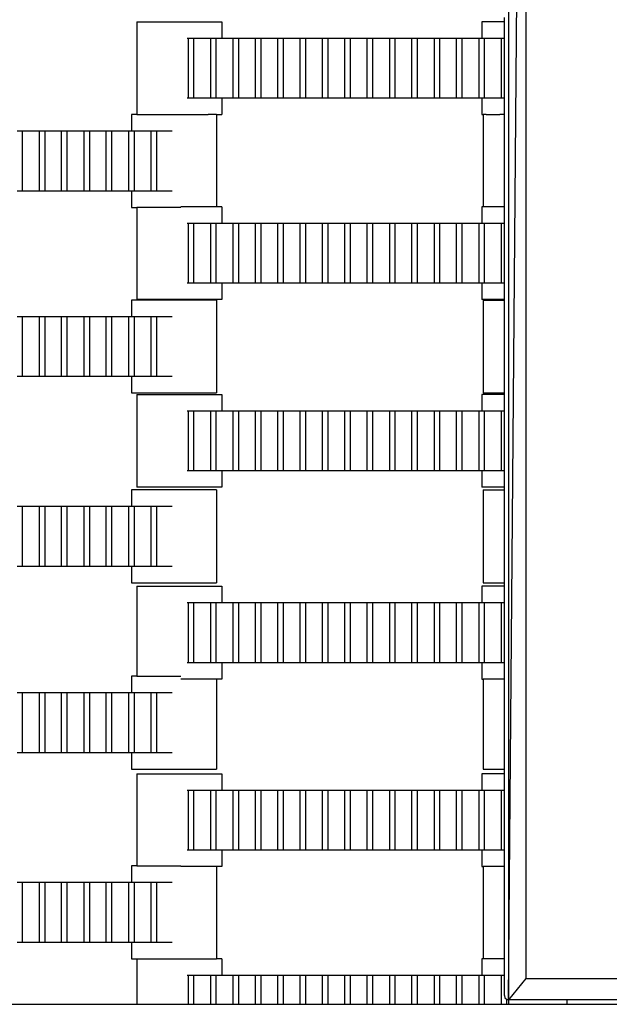
# Model space of a CAD drawing. Units: inches. Extents: x 2811 to 3797, y -3276 to -2612.
# Drawn here: x 3498 to 3512, y -3126 to -3103 of the extents above; entities that cross this region are included whole.
import ezdxf

# ---------------------------------------------------------------- set-up
doc = ezdxf.new("R2010")
doc.units = ezdxf.units.IN
doc.header["$MEASUREMENT"] = 0
doc.layers.add('VP-EQ', color=7, linetype='Continuous', true_color=0x8a3492, plot=False)
doc.layers.add('VP-HIC', color=6, linetype='Continuous')
doc.styles.get("Standard").update_dxf_attribs({"font": 'arial.ttf'})
doc.dimstyles.get("Standard").update_dxf_attribs({"dimtxt": 14, "dimasz": 20, "dimexe": 20, "dimexo": 50, "dimgap": 20, "dimtad": 0, "dimdec": 0, "dimzin": 0, "dimdsep": 46, "dimtxsty": 'Standard', "dimcen": -0.09, "dimadec": 0, "dimazin": 0, "dimtfac": 1, "dimtdec": 4, "dimtofl": 0, "dimtmove": 0, "dimatfit": 3, "dimfxl": 70, "dimfxlon": 1, "dimtolj": 1, "dimtzin": 0, "dimarcsym": 0})

# ---------------------------------------------------------------- blocks, each defined once
blk = doc.blocks.new('*D126')
at = {"layer": 'Defpoints', "color": 0}
for p in [(3384.884, -2851.042), (3382.446, -3150.73), (3715.734, -3150.73)]:
    blk.add_point(p, dxfattribs=at)
at = {"layer": 'VP-EQ', "color": 0, "lineweight": -2}
for p, q in [((3645.734, -2851.042), (3735.734, -2851.042)), ((3715.734, -2871.042), (3715.734, -2954.579)), ((3715.734, -3130.73), (3715.734, -3025.407)), ((3645.734, -3150.73), (3735.734, -3150.73))]:
    blk.add_line(p, q, dxfattribs=at)
at = {"layer": 'VP-EQ', "color": 0}
for points in [[(3719.067, -2871.042), (3712.401, -2871.042), (3715.734, -2851.042)], [(3712.401, -3130.73), (3719.067, -3130.73), (3715.734, -3150.73)]]:
    blk.add_solid(points, dxfattribs=at)
at = {"layer": 'VP-EQ', "color": 0, "insert": (3715.734, -2989.993), "char_height": 14, "attachment_point": 5, "rotation": 90}
blk.add_mtext('\\A1;300', dxfattribs=at)
blk = doc.blocks.new('*D129')
at = {"layer": 'Defpoints', "color": 0}
for p in [(3384.439, -2725.444), (3384.439, -3275.942), (3776.74, -3275.942)]:
    blk.add_point(p, dxfattribs=at)
at = {"layer": 'VP-EQ', "color": 0, "lineweight": -2}
for p, q in [((3706.74, -2725.444), (3796.74, -2725.444)), ((3776.74, -2745.444), (3776.74, -2965.272)), ((3776.74, -3255.942), (3776.74, -3036.114)), ((3706.74, -3275.942), (3796.74, -3275.942))]:
    blk.add_line(p, q, dxfattribs=at)
at = {"layer": 'VP-EQ', "color": 0}
for points in [[(3780.074, -2745.444), (3773.407, -2745.444), (3776.74, -2725.444)], [(3773.407, -3255.942), (3780.074, -3255.942), (3776.74, -3275.942)]]:
    blk.add_solid(points, dxfattribs=at)
at = {"layer": 'VP-EQ', "color": 0, "insert": (3776.74, -3000.693), "char_height": 14, "attachment_point": 5, "rotation": 90}
blk.add_mtext('\\A1;550', dxfattribs=at)
blk = doc.blocks.new('2211')
at = {"layer": 'VP-EQ', "color": 0}
for p, q in [((138.778, -58.126), (139.181, -8.626)), ((139.181, -8.626), (139.181, -57.626)), ((138.681, -35.37), (138.681, -35.274)), ((130.13, -35.37), (130.13, -37.53)), ((130.13, -35.37), (132.105, -35.37)), ((132.105, -35.37), (132.105, -35.75)), ((138.156, -35.37), (138.156, -35.75)), ((138.681, -35.37), (138.156, -35.37)), ((138.681, -35.75), (138.681, -35.37)), ((131.299, -35.75), (131.328, -35.75)), ((131.328, -35.75), (131.449, -35.75)), ((131.328, -37.15), (131.328, -35.75)), ((131.449, -35.75), (131.848, -35.75)), ((131.449, -35.75), (131.449, -37.15)), ((131.848, -35.75), (131.969, -35.75)), ((131.848, -37.15), (131.848, -35.75)), ((131.969, -35.75), (131.969, -37.15)), ((131.969, -35.75), (132.105, -35.75)), ((132.105, -35.75), (132.368, -35.75)), ((132.368, -35.75), (132.489, -35.75)), ((132.368, -37.15), (132.368, -35.75)), ((132.489, -35.75), (132.489, -37.15)), ((132.489, -35.75), (132.888, -35.75)), ((132.888, -37.15), (132.888, -35.75)), ((132.888, -35.75), (133.009, -35.75)), ((133.009, -35.75), (133.009, -37.15)), ((133.009, -35.75), (133.408, -35.75)), ((133.408, -37.15), (133.408, -35.75)), ((133.408, -35.75), (133.529, -35.75)), ((133.529, -35.75), (133.529, -37.15)), ((133.529, -35.75), (133.928, -35.75)), ((133.928, -37.15), (133.928, -35.75)), ((133.928, -35.75), (134.049, -35.75)), ((134.049, -35.75), (134.049, -37.15)), ((134.049, -35.75), (134.451, -35.75)), ((134.451, -37.15), (134.451, -35.75)), ((134.451, -35.75), (134.572, -35.75)), ((134.572, -35.75), (134.572, -37.15)), ((134.572, -35.75), (134.968, -35.75)), ((134.968, -37.15), (134.968, -35.75)), ((134.968, -35.75), (135.089, -35.75)), ((135.089, -35.75), (135.089, -37.15)), ((135.089, -35.75), (135.491, -35.75)), ((135.491, -35.75), (135.612, -35.75)), ((135.491, -37.15), (135.491, -35.75)), ((135.612, -35.75), (136.011, -35.75)), ((135.612, -35.75), (135.612, -37.15)), ((136.011, -37.15), (136.011, -35.75)), ((136.011, -35.75), (136.132, -35.75)), ((136.132, -35.75), (136.132, -37.15)), ((136.132, -35.75), (136.528, -35.75)), ((136.528, -35.75), (136.649, -35.75)), ((136.528, -37.15), (136.528, -35.75)), ((136.649, -35.75), (136.649, -37.15)), ((136.649, -35.75), (137.051, -35.75)), ((137.051, -37.15), (137.051, -35.75)), ((137.051, -35.75), (137.172, -35.75)), ((137.172, -35.75), (137.568, -35.75)), ((137.172, -35.75), (137.172, -37.15)), ((137.568, -35.75), (137.689, -35.75)), ((137.568, -37.15), (137.568, -35.75)), ((137.689, -35.75), (138.091, -35.75)), ((137.689, -35.75), (137.689, -37.15)), ((138.091, -37.15), (138.091, -35.75)), ((138.091, -35.75), (138.156, -35.75)), ((138.156, -35.75), (138.212, -35.75)), ((138.212, -35.75), (138.212, -37.15)), ((138.212, -35.75), (138.611, -35.75)), ((138.611, -35.75), (138.681, -35.75)), ((138.611, -37.15), (138.611, -35.75)), ((138.681, -37.15), (138.681, -35.75)), ((131.328, -37.15), (131.299, -37.15)), ((131.449, -37.15), (131.328, -37.15)), ((131.848, -37.15), (131.449, -37.15)), ((131.969, -37.15), (131.848, -37.15)), ((132.105, -37.15), (131.969, -37.15)), ((132.105, -37.15), (132.105, -37.53)), ((132.368, -37.15), (132.105, -37.15)), ((132.489, -37.15), (132.368, -37.15)), ((132.888, -37.15), (132.489, -37.15)), ((133.009, -37.15), (132.888, -37.15)), ((133.408, -37.15), (133.009, -37.15)), ((133.529, -37.15), (133.408, -37.15)), ((133.928, -37.15), (133.529, -37.15)), ((134.049, -37.15), (133.928, -37.15)), ((134.451, -37.15), (134.049, -37.15)), ((134.572, -37.15), (134.451, -37.15)), ((134.968, -37.15), (134.572, -37.15)), ((135.089, -37.15), (134.968, -37.15)), ((135.491, -37.15), (135.089, -37.15)), ((135.612, -37.15), (135.491, -37.15)), ((136.011, -37.15), (135.612, -37.15)), ((136.132, -37.15), (136.011, -37.15)), ((136.528, -37.15), (136.132, -37.15)), ((136.649, -37.15), (136.528, -37.15)), ((137.051, -37.15), (136.649, -37.15)), ((137.172, -37.15), (137.051, -37.15)), ((137.568, -37.15), (137.172, -37.15)), ((137.689, -37.15), (137.568, -37.15)), ((138.091, -37.15), (137.689, -37.15)), ((138.156, -37.15), (138.091, -37.15)), ((138.156, -37.15), (138.156, -37.53)), ((138.212, -37.15), (138.156, -37.15)), ((138.611, -37.15), (138.212, -37.15)), ((138.681, -37.15), (138.611, -37.15)), ((138.681, -37.53), (138.681, -37.15)), ((130.075, -37.53), (130.006, -37.53)), ((130.006, -37.53), (130.006, -37.91)), ((130.13, -37.53), (130.075, -37.53)), ((130.13, -37.53), (130.201, -37.53)), ((130.201, -37.53), (130.325, -37.53)), ((130.325, -37.53), (130.39, -37.53)), ((130.39, -37.53), (130.733, -37.53)), ((130.733, -37.53), (130.867, -37.53)), ((130.867, -37.53), (131.244, -37.53)), ((131.244, -37.53), (131.378, -37.53)), ((131.378, -37.53), (131.721, -37.53)), ((131.721, -37.53), (131.786, -37.53)), ((131.981, -37.53), (131.786, -37.53)), ((131.981, -37.53), (131.981, -39.674)), ((131.981, -37.53), (132.036, -37.53)), ((132.036, -37.53), (132.105, -37.53)), ((138.156, -37.53), (138.187, -37.53)), ((138.257, -37.53), (138.187, -37.53)), ((138.187, -37.53), (138.187, -39.674)), ((138.257, -37.53), (138.351, -37.53)), ((138.351, -37.53), (138.383, -37.53)), ((138.383, -37.53), (138.572, -37.53)), ((138.681, -37.53), (138.572, -37.53)), ((138.681, -39.674), (138.681, -37.53)), ((127.34, -37.91), (127.462, -37.91)), ((127.462, -37.91), (127.86, -37.91)), ((127.462, -37.91), (127.462, -39.31)), ((127.86, -39.31), (127.86, -37.91)), ((127.86, -37.91), (127.982, -37.91)), ((127.982, -37.91), (127.982, -39.31)), ((127.982, -37.91), (128.377, -37.91)), ((128.377, -37.91), (128.498, -37.91)), ((128.377, -39.31), (128.377, -37.91)), ((128.498, -37.91), (128.498, -39.31)), ((128.498, -37.91), (128.9, -37.91)), ((128.9, -39.31), (128.9, -37.91)), ((128.9, -37.91), (129.022, -37.91)), ((129.022, -37.91), (129.417, -37.91)), ((129.022, -37.91), (129.022, -39.31)), ((129.417, -37.91), (129.538, -37.91)), ((129.417, -39.31), (129.417, -37.91)), ((129.538, -37.91), (129.94, -37.91)), ((129.538, -37.91), (129.538, -39.31)), ((129.94, -39.31), (129.94, -37.91)), ((129.94, -37.91), (130.006, -37.91)), ((130.006, -37.91), (130.062, -37.91)), ((130.062, -37.91), (130.062, -39.31)), ((130.062, -37.91), (130.46, -37.91)), ((130.46, -37.91), (130.582, -37.91)), ((130.46, -39.31), (130.46, -37.91)), ((130.582, -37.91), (130.582, -39.31)), ((130.582, -37.91), (130.951, -37.91)), ((127.462, -39.31), (127.34, -39.31)), ((127.86, -39.31), (127.462, -39.31)), ((127.982, -39.31), (127.86, -39.31)), ((128.377, -39.31), (127.982, -39.31)), ((128.498, -39.31), (128.377, -39.31)), ((128.9, -39.31), (128.498, -39.31)), ((129.022, -39.31), (128.9, -39.31)), ((129.417, -39.31), (129.022, -39.31)), ((129.538, -39.31), (129.417, -39.31)), ((129.94, -39.31), (129.538, -39.31)), ((130.006, -39.31), (129.94, -39.31)), ((130.006, -39.31), (130.006, -39.69)), ((130.062, -39.31), (130.006, -39.31)), ((130.46, -39.31), (130.062, -39.31)), ((130.582, -39.31), (130.46, -39.31)), ((130.951, -39.31), (130.582, -39.31)), ((130.006, -39.69), (130.13, -39.69)), ((130.13, -39.69), (130.13, -41.834)), ((131.15, -39.69), (130.13, -39.69)), ((131.981, -39.674), (131.15, -39.674)), ((132.105, -39.674), (131.981, -39.674)), ((132.105, -39.674), (132.105, -40.054)), ((138.187, -39.674), (138.156, -39.674)), ((138.156, -39.674), (138.156, -40.054)), ((138.681, -39.674), (138.187, -39.674)), ((138.681, -40.054), (138.681, -39.674)), ((131.299, -40.054), (131.328, -40.054)), ((131.328, -40.054), (131.449, -40.054)), ((131.328, -41.454), (131.328, -40.054)), ((131.449, -40.054), (131.848, -40.054)), ((131.449, -40.054), (131.449, -41.454)), ((131.848, -40.054), (131.969, -40.054)), ((131.848, -41.454), (131.848, -40.054)), ((131.969, -40.054), (131.969, -41.454)), ((131.969, -40.054), (132.105, -40.054)), ((132.105, -40.054), (132.368, -40.054)), ((132.368, -40.054), (132.489, -40.054)), ((132.368, -41.454), (132.368, -40.054)), ((132.489, -40.054), (132.489, -41.454)), ((132.489, -40.054), (132.888, -40.054)), ((132.888, -41.454), (132.888, -40.054)), ((132.888, -40.054), (133.009, -40.054)), ((133.009, -40.054), (133.009, -41.454)), ((133.009, -40.054), (133.408, -40.054)), ((133.408, -41.454), (133.408, -40.054)), ((133.408, -40.054), (133.529, -40.054)), ((133.529, -40.054), (133.529, -41.454)), ((133.529, -40.054), (133.928, -40.054)), ((133.928, -41.454), (133.928, -40.054)), ((133.928, -40.054), (134.049, -40.054)), ((134.049, -40.054), (134.049, -41.454)), ((134.049, -40.054), (134.451, -40.054)), ((134.451, -41.454), (134.451, -40.054)), ((134.451, -40.054), (134.572, -40.054)), ((134.572, -40.054), (134.572, -41.454)), ((134.572, -40.054), (134.968, -40.054)), ((134.968, -41.454), (134.968, -40.054)), ((134.968, -40.054), (135.089, -40.054)), ((135.089, -40.054), (135.089, -41.454)), ((135.089, -40.054), (135.491, -40.054)), ((135.491, -40.054), (135.612, -40.054)), ((135.491, -41.454), (135.491, -40.054)), ((135.612, -40.054), (136.011, -40.054)), ((135.612, -40.054), (135.612, -41.454)), ((136.011, -41.454), (136.011, -40.054)), ((136.011, -40.054), (136.132, -40.054)), ((136.132, -40.054), (136.132, -41.454)), ((136.132, -40.054), (136.528, -40.054)), ((136.528, -40.054), (136.649, -40.054)), ((136.528, -41.454), (136.528, -40.054)), ((136.649, -40.054), (136.649, -41.454)), ((136.649, -40.054), (137.051, -40.054)), ((137.051, -41.454), (137.051, -40.054)), ((137.051, -40.054), (137.172, -40.054)), ((137.172, -40.054), (137.568, -40.054)), ((137.172, -40.054), (137.172, -41.454)), ((137.568, -40.054), (137.689, -40.054)), ((137.568, -41.454), (137.568, -40.054)), ((137.689, -40.054), (138.091, -40.054)), ((137.689, -40.054), (137.689, -41.454)), ((138.091, -41.454), (138.091, -40.054)), ((138.091, -40.054), (138.156, -40.054)), ((138.156, -40.054), (138.212, -40.054)), ((138.212, -40.054), (138.212, -41.454)), ((138.212, -40.054), (138.611, -40.054)), ((138.611, -40.054), (138.681, -40.054)), ((138.611, -41.454), (138.611, -40.054)), ((138.681, -41.454), (138.681, -40.054)), ((131.328, -41.454), (131.299, -41.454)), ((131.449, -41.454), (131.328, -41.454)), ((131.848, -41.454), (131.449, -41.454)), ((131.969, -41.454), (131.848, -41.454)), ((132.105, -41.454), (131.969, -41.454)), ((132.105, -41.454), (132.105, -41.834)), ((132.368, -41.454), (132.105, -41.454)), ((132.489, -41.454), (132.368, -41.454)), ((132.888, -41.454), (132.489, -41.454)), ((133.009, -41.454), (132.888, -41.454)), ((133.408, -41.454), (133.009, -41.454)), ((133.529, -41.454), (133.408, -41.454)), ((133.928, -41.454), (133.529, -41.454)), ((134.049, -41.454), (133.928, -41.454)), ((134.451, -41.454), (134.049, -41.454)), ((134.572, -41.454), (134.451, -41.454)), ((134.968, -41.454), (134.572, -41.454)), ((135.089, -41.454), (134.968, -41.454)), ((135.491, -41.454), (135.089, -41.454)), ((135.612, -41.454), (135.491, -41.454)), ((136.011, -41.454), (135.612, -41.454)), ((136.132, -41.454), (136.011, -41.454)), ((136.528, -41.454), (136.132, -41.454)), ((136.649, -41.454), (136.528, -41.454)), ((137.051, -41.454), (136.649, -41.454)), ((137.172, -41.454), (137.051, -41.454)), ((137.568, -41.454), (137.172, -41.454)), ((137.689, -41.454), (137.568, -41.454)), ((138.091, -41.454), (137.689, -41.454)), ((138.156, -41.454), (138.091, -41.454)), ((138.156, -41.454), (138.156, -41.834)), ((138.212, -41.454), (138.156, -41.454)), ((138.611, -41.454), (138.212, -41.454)), ((138.681, -41.454), (138.611, -41.454)), ((138.681, -41.834), (138.681, -41.454)), ((130.006, -41.846), (130.006, -42.226)), ((131.981, -41.846), (130.006, -41.846)), ((132.105, -41.834), (130.13, -41.834)), ((131.981, -41.846), (131.981, -44.006)), ((138.681, -41.834), (138.156, -41.834)), ((138.187, -41.846), (138.187, -44.006)), ((138.187, -41.846), (138.681, -41.846)), ((138.681, -41.846), (138.681, -41.834)), ((138.681, -44.006), (138.681, -41.846)), ((127.34, -42.226), (127.462, -42.226)), ((127.462, -42.226), (127.86, -42.226)), ((127.462, -42.226), (127.462, -43.626)), ((127.86, -43.626), (127.86, -42.226)), ((127.86, -42.226), (127.982, -42.226)), ((127.982, -42.226), (127.982, -43.626)), ((127.982, -42.226), (128.377, -42.226)), ((128.377, -42.226), (128.498, -42.226)), ((128.377, -43.626), (128.377, -42.226)), ((128.498, -42.226), (128.498, -43.626)), ((128.498, -42.226), (128.9, -42.226)), ((128.9, -43.626), (128.9, -42.226)), ((128.9, -42.226), (129.022, -42.226)), ((129.022, -42.226), (129.417, -42.226)), ((129.022, -42.226), (129.022, -43.626)), ((129.417, -42.226), (129.538, -42.226)), ((129.417, -43.626), (129.417, -42.226)), ((129.538, -42.226), (129.94, -42.226)), ((129.538, -42.226), (129.538, -43.626)), ((129.94, -43.626), (129.94, -42.226)), ((129.94, -42.226), (130.006, -42.226)), ((130.006, -42.226), (130.062, -42.226)), ((130.062, -42.226), (130.062, -43.626)), ((130.062, -42.226), (130.46, -42.226)), ((130.46, -42.226), (130.582, -42.226)), ((130.46, -43.626), (130.46, -42.226)), ((130.582, -42.226), (130.582, -43.626)), ((130.582, -42.226), (130.951, -42.226)), ((127.462, -43.626), (127.34, -43.626)), ((127.86, -43.626), (127.462, -43.626)), ((127.982, -43.626), (127.86, -43.626)), ((128.377, -43.626), (127.982, -43.626)), ((128.498, -43.626), (128.377, -43.626)), ((128.9, -43.626), (128.498, -43.626)), ((129.022, -43.626), (128.9, -43.626)), ((129.417, -43.626), (129.022, -43.626)), ((129.538, -43.626), (129.417, -43.626)), ((129.94, -43.626), (129.538, -43.626)), ((130.006, -43.626), (129.94, -43.626)), ((130.006, -43.626), (130.006, -44.006)), ((130.062, -43.626), (130.006, -43.626)), ((130.46, -43.626), (130.062, -43.626)), ((130.582, -43.626), (130.46, -43.626)), ((130.951, -43.626), (130.582, -43.626)), ((130.006, -44.006), (131.981, -44.006)), ((130.13, -44.039), (130.13, -46.199)), ((130.13, -44.039), (132.105, -44.039)), ((132.105, -44.039), (132.105, -44.419)), ((138.156, -44.039), (138.156, -44.419)), ((138.681, -44.039), (138.156, -44.039)), ((138.187, -44.006), (138.681, -44.006)), ((138.681, -44.039), (138.681, -44.006)), ((138.681, -44.419), (138.681, -44.039)), ((131.299, -44.419), (131.328, -44.419)), ((131.328, -44.419), (131.449, -44.419)), ((131.328, -45.819), (131.328, -44.419)), ((131.449, -44.419), (131.848, -44.419)), ((131.449, -44.419), (131.449, -45.819)), ((131.848, -44.419), (131.969, -44.419)), ((131.848, -45.819), (131.848, -44.419)), ((131.969, -44.419), (131.969, -45.819)), ((131.969, -44.419), (132.105, -44.419)), ((132.105, -44.419), (132.368, -44.419)), ((132.368, -44.419), (132.489, -44.419)), ((132.368, -45.819), (132.368, -44.419)), ((132.489, -44.419), (132.489, -45.819)), ((132.489, -44.419), (132.888, -44.419)), ((132.888, -45.819), (132.888, -44.419)), ((132.888, -44.419), (133.009, -44.419)), ((133.009, -44.419), (133.009, -45.819)), ((133.009, -44.419), (133.408, -44.419)), ((133.408, -45.819), (133.408, -44.419)), ((133.408, -44.419), (133.529, -44.419)), ((133.529, -44.419), (133.529, -45.819)), ((133.529, -44.419), (133.928, -44.419)), ((133.928, -45.819), (133.928, -44.419)), ((133.928, -44.419), (134.049, -44.419)), ((134.049, -44.419), (134.049, -45.819)), ((134.049, -44.419), (134.451, -44.419)), ((134.451, -45.819), (134.451, -44.419)), ((134.451, -44.419), (134.572, -44.419)), ((134.572, -44.419), (134.572, -45.819)), ((134.572, -44.419), (134.968, -44.419)), ((134.968, -45.819), (134.968, -44.419)), ((134.968, -44.419), (135.089, -44.419)), ((135.089, -44.419), (135.089, -45.819)), ((135.089, -44.419), (135.491, -44.419)), ((135.491, -44.419), (135.612, -44.419)), ((135.491, -45.819), (135.491, -44.419)), ((135.612, -44.419), (136.011, -44.419)), ((135.612, -44.419), (135.612, -45.819)), ((136.011, -45.819), (136.011, -44.419)), ((136.011, -44.419), (136.132, -44.419)), ((136.132, -44.419), (136.132, -45.819)), ((136.132, -44.419), (136.528, -44.419)), ((136.528, -44.419), (136.649, -44.419)), ((136.528, -45.819), (136.528, -44.419)), ((136.649, -44.419), (136.649, -45.819)), ((136.649, -44.419), (137.051, -44.419)), ((137.051, -45.819), (137.051, -44.419)), ((137.051, -44.419), (137.172, -44.419)), ((137.172, -44.419), (137.568, -44.419)), ((137.172, -44.419), (137.172, -45.819)), ((137.568, -44.419), (137.689, -44.419)), ((137.568, -45.819), (137.568, -44.419)), ((137.689, -44.419), (138.091, -44.419)), ((137.689, -44.419), (137.689, -45.819)), ((138.091, -45.819), (138.091, -44.419)), ((138.091, -44.419), (138.156, -44.419)), ((138.156, -44.419), (138.212, -44.419)), ((138.212, -44.419), (138.212, -45.819)), ((138.212, -44.419), (138.611, -44.419)), ((138.611, -44.419), (138.681, -44.419)), ((138.611, -45.819), (138.611, -44.419)), ((138.681, -45.819), (138.681, -44.419)), ((131.328, -45.819), (131.299, -45.819)), ((131.449, -45.819), (131.328, -45.819)), ((131.848, -45.819), (131.449, -45.819)), ((131.969, -45.819), (131.848, -45.819)), ((132.105, -45.819), (131.969, -45.819)), ((132.105, -45.819), (132.105, -46.199)), ((132.368, -45.819), (132.105, -45.819)), ((132.489, -45.819), (132.368, -45.819)), ((132.888, -45.819), (132.489, -45.819)), ((133.009, -45.819), (132.888, -45.819)), ((133.408, -45.819), (133.009, -45.819)), ((133.529, -45.819), (133.408, -45.819)), ((133.928, -45.819), (133.529, -45.819)), ((134.049, -45.819), (133.928, -45.819)), ((134.451, -45.819), (134.049, -45.819)), ((134.572, -45.819), (134.451, -45.819)), ((134.968, -45.819), (134.572, -45.819)), ((135.089, -45.819), (134.968, -45.819)), ((135.491, -45.819), (135.089, -45.819)), ((135.612, -45.819), (135.491, -45.819)), ((136.011, -45.819), (135.612, -45.819)), ((136.132, -45.819), (136.011, -45.819)), ((136.528, -45.819), (136.132, -45.819)), ((136.649, -45.819), (136.528, -45.819)), ((137.051, -45.819), (136.649, -45.819)), ((137.172, -45.819), (137.051, -45.819)), ((137.568, -45.819), (137.172, -45.819)), ((137.689, -45.819), (137.568, -45.819)), ((138.091, -45.819), (137.689, -45.819)), ((138.156, -45.819), (138.091, -45.819)), ((138.156, -45.819), (138.156, -46.199)), ((138.212, -45.819), (138.156, -45.819)), ((138.611, -45.819), (138.212, -45.819)), ((138.681, -45.819), (138.611, -45.819)), ((138.681, -46.199), (138.681, -45.819)), ((130.006, -46.263), (130.006, -46.643)), ((131.981, -46.263), (130.006, -46.263)), ((132.105, -46.199), (130.13, -46.199)), ((131.981, -46.263), (131.981, -48.423)), ((138.681, -46.199), (138.156, -46.199)), ((138.187, -46.263), (138.187, -48.423)), ((138.187, -46.263), (138.681, -46.263)), ((138.681, -46.263), (138.681, -46.199)), ((138.681, -48.423), (138.681, -46.263)), ((127.34, -46.643), (127.462, -46.643)), ((127.462, -46.643), (127.86, -46.643)), ((127.462, -46.643), (127.462, -48.043)), ((127.86, -48.043), (127.86, -46.643)), ((127.86, -46.643), (127.982, -46.643)), ((127.982, -46.643), (127.982, -48.043)), ((127.982, -46.643), (128.377, -46.643)), ((128.377, -46.643), (128.498, -46.643)), ((128.377, -48.043), (128.377, -46.643)), ((128.498, -46.643), (128.498, -48.043)), ((128.498, -46.643), (128.9, -46.643)), ((128.9, -48.043), (128.9, -46.643)), ((128.9, -46.643), (129.022, -46.643)), ((129.022, -46.643), (129.417, -46.643)), ((129.022, -46.643), (129.022, -48.043)), ((129.417, -46.643), (129.538, -46.643)), ((129.417, -48.043), (129.417, -46.643)), ((129.538, -46.643), (129.94, -46.643)), ((129.538, -46.643), (129.538, -48.043)), ((129.94, -48.043), (129.94, -46.643)), ((129.94, -46.643), (130.006, -46.643)), ((130.006, -46.643), (130.062, -46.643)), ((130.062, -46.643), (130.062, -48.043)), ((130.062, -46.643), (130.46, -46.643)), ((130.46, -46.643), (130.582, -46.643)), ((130.46, -48.043), (130.46, -46.643)), ((130.582, -46.643), (130.582, -48.043)), ((130.582, -46.643), (130.951, -46.643)), ((127.462, -48.043), (127.34, -48.043)), ((127.86, -48.043), (127.462, -48.043)), ((127.982, -48.043), (127.86, -48.043)), ((128.377, -48.043), (127.982, -48.043)), ((128.498, -48.043), (128.377, -48.043)), ((128.9, -48.043), (128.498, -48.043)), ((129.022, -48.043), (128.9, -48.043)), ((129.417, -48.043), (129.022, -48.043)), ((129.538, -48.043), (129.417, -48.043)), ((129.94, -48.043), (129.538, -48.043)), ((130.006, -48.043), (129.94, -48.043)), ((130.006, -48.043), (130.006, -48.423)), ((130.062, -48.043), (130.006, -48.043)), ((130.46, -48.043), (130.062, -48.043)), ((130.582, -48.043), (130.46, -48.043)), ((130.951, -48.043), (130.582, -48.043)), ((130.006, -48.423), (131.981, -48.423)), ((130.13, -48.502), (130.13, -50.595)), ((130.13, -48.502), (132.105, -48.502)), ((132.105, -48.502), (132.105, -48.882)), ((138.156, -48.502), (138.156, -48.882)), ((138.681, -48.502), (138.156, -48.502)), ((138.187, -48.423), (138.681, -48.423)), ((138.681, -48.502), (138.681, -48.423)), ((138.681, -48.882), (138.681, -48.502)), ((131.299, -48.882), (131.328, -48.882)), ((131.328, -48.882), (131.449, -48.882)), ((131.328, -50.282), (131.328, -48.882)), ((131.449, -48.882), (131.848, -48.882)), ((131.449, -48.882), (131.449, -50.282)), ((131.848, -48.882), (131.969, -48.882)), ((131.848, -50.282), (131.848, -48.882)), ((131.969, -48.882), (131.969, -50.282)), ((131.969, -48.882), (132.105, -48.882)), ((132.105, -48.882), (132.368, -48.882)), ((132.368, -48.882), (132.489, -48.882)), ((132.368, -50.282), (132.368, -48.882)), ((132.489, -48.882), (132.489, -50.282)), ((132.489, -48.882), (132.888, -48.882)), ((132.888, -50.282), (132.888, -48.882)), ((132.888, -48.882), (133.009, -48.882)), ((133.009, -48.882), (133.009, -50.282)), ((133.009, -48.882), (133.408, -48.882)), ((133.408, -50.282), (133.408, -48.882)), ((133.408, -48.882), (133.529, -48.882)), ((133.529, -48.882), (133.529, -50.282)), ((133.529, -48.882), (133.928, -48.882)), ((133.928, -50.282), (133.928, -48.882)), ((133.928, -48.882), (134.049, -48.882)), ((134.049, -48.882), (134.049, -50.282)), ((134.049, -48.882), (134.451, -48.882)), ((134.451, -50.282), (134.451, -48.882)), ((134.451, -48.882), (134.572, -48.882)), ((134.572, -48.882), (134.572, -50.282)), ((134.572, -48.882), (134.968, -48.882)), ((134.968, -50.282), (134.968, -48.882)), ((134.968, -48.882), (135.089, -48.882)), ((135.089, -48.882), (135.089, -50.282)), ((135.089, -48.882), (135.491, -48.882)), ((135.491, -48.882), (135.612, -48.882)), ((135.491, -50.282), (135.491, -48.882)), ((135.612, -48.882), (136.011, -48.882)), ((135.612, -48.882), (135.612, -50.282)), ((136.011, -50.282), (136.011, -48.882)), ((136.011, -48.882), (136.132, -48.882)), ((136.132, -48.882), (136.132, -50.282)), ((136.132, -48.882), (136.528, -48.882)), ((136.528, -48.882), (136.649, -48.882)), ((136.528, -50.282), (136.528, -48.882)), ((136.649, -48.882), (136.649, -50.282)), ((136.649, -48.882), (137.051, -48.882)), ((137.051, -50.282), (137.051, -48.882)), ((137.051, -48.882), (137.172, -48.882)), ((137.172, -48.882), (137.568, -48.882)), ((137.172, -48.882), (137.172, -50.282)), ((137.568, -48.882), (137.689, -48.882)), ((137.568, -50.282), (137.568, -48.882)), ((137.689, -48.882), (138.091, -48.882)), ((137.689, -48.882), (137.689, -50.282)), ((138.091, -50.282), (138.091, -48.882)), ((138.091, -48.882), (138.156, -48.882)), ((138.156, -48.882), (138.212, -48.882)), ((138.212, -48.882), (138.212, -50.282)), ((138.212, -48.882), (138.611, -48.882)), ((138.611, -48.882), (138.681, -48.882)), ((138.611, -50.282), (138.611, -48.882)), ((138.681, -50.282), (138.681, -48.882)), ((131.328, -50.282), (131.299, -50.282)), ((131.449, -50.282), (131.328, -50.282)), ((131.848, -50.282), (131.449, -50.282)), ((131.969, -50.282), (131.848, -50.282)), ((132.105, -50.282), (131.969, -50.282)), ((132.105, -50.282), (132.105, -50.662)), ((132.368, -50.282), (132.105, -50.282)), ((132.489, -50.282), (132.368, -50.282)), ((132.888, -50.282), (132.489, -50.282)), ((133.009, -50.282), (132.888, -50.282)), ((133.408, -50.282), (133.009, -50.282)), ((133.529, -50.282), (133.408, -50.282)), ((133.928, -50.282), (133.529, -50.282)), ((134.049, -50.282), (133.928, -50.282)), ((134.451, -50.282), (134.049, -50.282)), ((134.572, -50.282), (134.451, -50.282)), ((134.968, -50.282), (134.572, -50.282)), ((135.089, -50.282), (134.968, -50.282)), ((135.491, -50.282), (135.089, -50.282)), ((135.612, -50.282), (135.491, -50.282)), ((136.011, -50.282), (135.612, -50.282)), ((136.132, -50.282), (136.011, -50.282)), ((136.528, -50.282), (136.132, -50.282)), ((136.649, -50.282), (136.528, -50.282)), ((137.051, -50.282), (136.649, -50.282)), ((137.172, -50.282), (137.051, -50.282)), ((137.568, -50.282), (137.172, -50.282)), ((137.689, -50.282), (137.568, -50.282)), ((138.091, -50.282), (137.689, -50.282)), ((138.156, -50.282), (138.091, -50.282)), ((138.156, -50.282), (138.156, -50.662)), ((138.212, -50.282), (138.156, -50.282)), ((138.611, -50.282), (138.212, -50.282)), ((138.681, -50.282), (138.611, -50.282)), ((138.681, -50.662), (138.681, -50.282)), ((130.006, -50.595), (130.006, -50.975)), ((130.13, -50.595), (130.006, -50.595)), ((130.13, -50.595), (131.15, -50.595)), ((131.981, -50.662), (131.15, -50.662)), ((131.981, -50.662), (131.981, -52.755)), ((132.105, -50.662), (131.981, -50.662)), ((138.156, -50.662), (138.187, -50.662)), ((138.187, -50.662), (138.187, -52.755)), ((138.681, -50.662), (138.187, -50.662)), ((138.681, -52.755), (138.681, -50.662)), ((127.34, -50.975), (127.462, -50.975)), ((127.462, -50.975), (127.86, -50.975)), ((127.462, -50.975), (127.462, -52.375)), ((127.86, -52.375), (127.86, -50.975)), ((127.86, -50.975), (127.982, -50.975)), ((127.982, -50.975), (127.982, -52.375)), ((127.982, -50.975), (128.377, -50.975)), ((128.377, -50.975), (128.498, -50.975)), ((128.377, -52.375), (128.377, -50.975)), ((128.498, -50.975), (128.498, -52.375)), ((128.498, -50.975), (128.9, -50.975)), ((128.9, -52.375), (128.9, -50.975)), ((128.9, -50.975), (129.022, -50.975)), ((129.022, -50.975), (129.417, -50.975)), ((129.022, -50.975), (129.022, -52.375)), ((129.417, -50.975), (129.538, -50.975)), ((129.417, -52.375), (129.417, -50.975)), ((129.538, -50.975), (129.94, -50.975)), ((129.538, -50.975), (129.538, -52.375)), ((129.94, -52.375), (129.94, -50.975)), ((129.94, -50.975), (130.006, -50.975)), ((130.006, -50.975), (130.062, -50.975)), ((130.062, -50.975), (130.062, -52.375)), ((130.062, -50.975), (130.46, -50.975)), ((130.46, -50.975), (130.582, -50.975)), ((130.46, -52.375), (130.46, -50.975)), ((130.582, -50.975), (130.582, -52.375)), ((130.582, -50.975), (130.951, -50.975)), ((127.462, -52.375), (127.34, -52.375)), ((127.86, -52.375), (127.462, -52.375)), ((127.982, -52.375), (127.86, -52.375)), ((128.377, -52.375), (127.982, -52.375)), ((128.498, -52.375), (128.377, -52.375)), ((128.9, -52.375), (128.498, -52.375)), ((129.022, -52.375), (128.9, -52.375)), ((129.417, -52.375), (129.022, -52.375)), ((129.538, -52.375), (129.417, -52.375)), ((129.94, -52.375), (129.538, -52.375)), ((130.006, -52.375), (129.94, -52.375)), ((130.006, -52.375), (130.006, -52.755)), ((130.062, -52.375), (130.006, -52.375)), ((130.46, -52.375), (130.062, -52.375)), ((130.582, -52.375), (130.46, -52.375)), ((130.951, -52.375), (130.582, -52.375)), ((130.006, -52.755), (131.981, -52.755)), ((130.13, -52.866), (130.13, -55.011)), ((130.13, -52.866), (132.105, -52.866)), ((132.105, -52.866), (132.105, -53.246)), ((138.156, -52.866), (138.156, -53.246)), ((138.681, -52.866), (138.156, -52.866)), ((138.187, -52.755), (138.681, -52.755)), ((138.681, -52.866), (138.681, -52.755)), ((138.681, -53.246), (138.681, -52.866)), ((131.299, -53.246), (131.328, -53.246)), ((131.328, -53.246), (131.449, -53.246)), ((131.328, -54.646), (131.328, -53.246)), ((131.449, -53.246), (131.848, -53.246)), ((131.449, -53.246), (131.449, -54.646)), ((131.848, -53.246), (131.969, -53.246)), ((131.848, -54.646), (131.848, -53.246)), ((131.969, -53.246), (131.969, -54.646)), ((131.969, -53.246), (132.105, -53.246)), ((132.105, -53.246), (132.368, -53.246)), ((132.368, -53.246), (132.489, -53.246)), ((132.368, -54.646), (132.368, -53.246)), ((132.489, -53.246), (132.489, -54.646)), ((132.489, -53.246), (132.888, -53.246)), ((132.888, -54.646), (132.888, -53.246)), ((132.888, -53.246), (133.009, -53.246)), ((133.009, -53.246), (133.009, -54.646)), ((133.009, -53.246), (133.408, -53.246)), ((133.408, -54.646), (133.408, -53.246)), ((133.408, -53.246), (133.529, -53.246)), ((133.529, -53.246), (133.529, -54.646)), ((133.529, -53.246), (133.928, -53.246)), ((133.928, -54.646), (133.928, -53.246)), ((133.928, -53.246), (134.049, -53.246)), ((134.049, -53.246), (134.049, -54.646)), ((134.049, -53.246), (134.451, -53.246)), ((134.451, -54.646), (134.451, -53.246)), ((134.451, -53.246), (134.572, -53.246)), ((134.572, -53.246), (134.572, -54.646)), ((134.572, -53.246), (134.968, -53.246)), ((134.968, -54.646), (134.968, -53.246)), ((134.968, -53.246), (135.089, -53.246)), ((135.089, -53.246), (135.089, -54.646)), ((135.089, -53.246), (135.491, -53.246)), ((135.491, -53.246), (135.612, -53.246)), ((135.491, -54.646), (135.491, -53.246)), ((135.612, -53.246), (136.011, -53.246)), ((135.612, -53.246), (135.612, -54.646)), ((136.011, -54.646), (136.011, -53.246)), ((136.011, -53.246), (136.132, -53.246)), ((136.132, -53.246), (136.132, -54.646)), ((136.132, -53.246), (136.528, -53.246)), ((136.528, -53.246), (136.649, -53.246)), ((136.528, -54.646), (136.528, -53.246)), ((136.649, -53.246), (136.649, -54.646)), ((136.649, -53.246), (137.051, -53.246)), ((137.051, -54.646), (137.051, -53.246)), ((137.051, -53.246), (137.172, -53.246)), ((137.172, -53.246), (137.568, -53.246)), ((137.172, -53.246), (137.172, -54.646)), ((137.568, -53.246), (137.689, -53.246)), ((137.568, -54.646), (137.568, -53.246)), ((137.689, -53.246), (138.091, -53.246)), ((137.689, -53.246), (137.689, -54.646)), ((138.091, -54.646), (138.091, -53.246)), ((138.091, -53.246), (138.156, -53.246)), ((138.156, -53.246), (138.212, -53.246)), ((138.212, -53.246), (138.212, -54.646)), ((138.212, -53.246), (138.611, -53.246)), ((138.611, -53.246), (138.681, -53.246)), ((138.611, -54.646), (138.611, -53.246)), ((138.681, -54.646), (138.681, -53.246)), ((131.328, -54.646), (131.299, -54.646)), ((131.449, -54.646), (131.328, -54.646)), ((131.848, -54.646), (131.449, -54.646)), ((131.969, -54.646), (131.848, -54.646)), ((132.105, -54.646), (131.969, -54.646)), ((132.105, -54.646), (132.105, -55.026)), ((132.368, -54.646), (132.105, -54.646)), ((132.489, -54.646), (132.368, -54.646)), ((132.888, -54.646), (132.489, -54.646)), ((133.009, -54.646), (132.888, -54.646)), ((133.408, -54.646), (133.009, -54.646)), ((133.529, -54.646), (133.408, -54.646)), ((133.928, -54.646), (133.529, -54.646)), ((134.049, -54.646), (133.928, -54.646)), ((134.451, -54.646), (134.049, -54.646)), ((134.572, -54.646), (134.451, -54.646)), ((134.968, -54.646), (134.572, -54.646)), ((135.089, -54.646), (134.968, -54.646)), ((135.491, -54.646), (135.089, -54.646)), ((135.612, -54.646), (135.491, -54.646)), ((136.011, -54.646), (135.612, -54.646)), ((136.132, -54.646), (136.011, -54.646)), ((136.528, -54.646), (136.132, -54.646)), ((136.649, -54.646), (136.528, -54.646)), ((137.051, -54.646), (136.649, -54.646)), ((137.172, -54.646), (137.051, -54.646)), ((137.568, -54.646), (137.172, -54.646)), ((137.689, -54.646), (137.568, -54.646)), ((138.091, -54.646), (137.689, -54.646)), ((138.156, -54.646), (138.091, -54.646)), ((138.156, -54.646), (138.156, -55.026)), ((138.212, -54.646), (138.156, -54.646)), ((138.611, -54.646), (138.212, -54.646)), ((138.681, -54.646), (138.611, -54.646)), ((138.681, -55.026), (138.681, -54.646)), ((130.006, -55.011), (130.006, -55.391)), ((130.13, -55.011), (130.006, -55.011)), ((130.13, -55.011), (131.15, -55.011)), ((131.981, -55.026), (131.15, -55.026)), ((131.981, -55.026), (131.981, -57.171)), ((132.105, -55.026), (131.981, -55.026)), ((138.156, -55.026), (138.187, -55.026)), ((138.187, -55.026), (138.187, -57.171)), ((138.681, -55.026), (138.187, -55.026)), ((138.681, -57.171), (138.681, -55.026)), ((127.34, -55.391), (127.462, -55.391)), ((127.462, -55.391), (127.86, -55.391)), ((127.462, -55.391), (127.462, -56.791)), ((127.86, -56.791), (127.86, -55.391)), ((127.86, -55.391), (127.982, -55.391)), ((127.982, -55.391), (127.982, -56.791)), ((127.982, -55.391), (128.377, -55.391)), ((128.377, -55.391), (128.498, -55.391)), ((128.377, -56.791), (128.377, -55.391)), ((128.498, -55.391), (128.498, -56.791)), ((128.498, -55.391), (128.9, -55.391)), ((128.9, -56.791), (128.9, -55.391)), ((128.9, -55.391), (129.022, -55.391)), ((129.022, -55.391), (129.417, -55.391)), ((129.022, -55.391), (129.022, -56.791)), ((129.417, -55.391), (129.538, -55.391)), ((129.417, -56.791), (129.417, -55.391)), ((129.538, -55.391), (129.94, -55.391)), ((129.538, -55.391), (129.538, -56.791)), ((129.94, -56.791), (129.94, -55.391)), ((129.94, -55.391), (130.006, -55.391)), ((130.006, -55.391), (130.062, -55.391)), ((130.062, -55.391), (130.062, -56.791)), ((130.062, -55.391), (130.46, -55.391)), ((130.46, -55.391), (130.582, -55.391)), ((130.46, -56.791), (130.46, -55.391)), ((130.582, -55.391), (130.582, -56.791)), ((130.582, -55.391), (130.951, -55.391)), ((127.462, -56.791), (127.34, -56.791)), ((127.86, -56.791), (127.462, -56.791)), ((127.982, -56.791), (127.86, -56.791)), ((128.377, -56.791), (127.982, -56.791)), ((128.498, -56.791), (128.377, -56.791)), ((128.9, -56.791), (128.498, -56.791)), ((129.022, -56.791), (128.9, -56.791)), ((129.417, -56.791), (129.022, -56.791)), ((129.538, -56.791), (129.417, -56.791)), ((129.94, -56.791), (129.538, -56.791)), ((130.006, -56.791), (129.94, -56.791)), ((130.006, -56.791), (130.006, -57.171)), ((130.062, -56.791), (130.006, -56.791)), ((130.46, -56.791), (130.062, -56.791)), ((130.582, -56.791), (130.46, -56.791)), ((130.951, -56.791), (130.582, -56.791)), ((130.006, -57.171), (130.13, -57.171)), ((130.13, -57.171), (130.13, -58.226)), ((130.13, -57.171), (131.981, -57.171)), ((132.105, -57.171), (131.981, -57.171)), ((132.105, -57.171), (132.105, -57.551)), ((138.187, -57.171), (138.156, -57.171)), ((138.156, -57.171), (138.156, -57.551)), ((138.681, -57.171), (138.187, -57.171)), ((138.681, -57.551), (138.681, -57.171)), ((131.299, -57.551), (131.328, -57.551)), ((131.328, -57.551), (131.449, -57.551)), ((131.328, -58.226), (131.328, -57.551)), ((131.449, -57.551), (131.848, -57.551)), ((131.449, -57.551), (131.449, -58.226)), ((131.848, -57.551), (131.969, -57.551)), ((131.848, -58.226), (131.848, -57.551)), ((131.969, -57.551), (131.969, -58.226)), ((131.969, -57.551), (132.105, -57.551)), ((132.105, -57.551), (132.368, -57.551)), ((132.368, -57.551), (132.489, -57.551)), ((132.368, -58.226), (132.368, -57.551)), ((132.489, -57.551), (132.489, -58.226)), ((132.489, -57.551), (132.888, -57.551)), ((132.888, -58.226), (132.888, -57.551)), ((132.888, -57.551), (133.009, -57.551)), ((133.009, -57.551), (133.009, -58.226)), ((133.009, -57.551), (133.408, -57.551)), ((133.408, -58.226), (133.408, -57.551)), ((133.408, -57.551), (133.529, -57.551)), ((133.529, -57.551), (133.529, -58.226)), ((133.529, -57.551), (133.928, -57.551)), ((133.928, -58.226), (133.928, -57.551)), ((133.928, -57.551), (134.049, -57.551)), ((134.049, -57.551), (134.049, -58.226)), ((134.049, -57.551), (134.451, -57.551)), ((134.451, -58.226), (134.451, -57.551)), ((134.451, -57.551), (134.572, -57.551)), ((134.572, -57.551), (134.572, -58.226)), ((134.572, -57.551), (134.968, -57.551)), ((134.968, -58.226), (134.968, -57.551)), ((134.968, -57.551), (135.089, -57.551)), ((135.089, -57.551), (135.089, -58.226)), ((135.089, -57.551), (135.491, -57.551)), ((135.491, -57.551), (135.612, -57.551)), ((135.491, -58.226), (135.491, -57.551)), ((135.612, -57.551), (136.011, -57.551)), ((135.612, -57.551), (135.612, -58.226)), ((136.011, -58.226), (136.011, -57.551)), ((136.011, -57.551), (136.132, -57.551)), ((136.132, -57.551), (136.132, -58.226)), ((136.132, -57.551), (136.528, -57.551)), ((136.528, -57.551), (136.649, -57.551)), ((136.528, -58.226), (136.528, -57.551)), ((136.649, -57.551), (136.649, -58.226)), ((136.649, -57.551), (137.051, -57.551)), ((137.051, -58.226), (137.051, -57.551)), ((137.051, -57.551), (137.172, -57.551)), ((137.172, -57.551), (137.568, -57.551)), ((137.172, -57.551), (137.172, -58.226)), ((137.568, -57.551), (137.689, -57.551)), ((137.568, -58.226), (137.568, -57.551)), ((137.689, -57.551), (138.091, -57.551)), ((137.689, -57.551), (137.689, -58.226)), ((138.091, -58.226), (138.091, -57.551)), ((138.091, -57.551), (138.156, -57.551)), ((138.156, -57.551), (138.212, -57.551)), ((138.212, -57.551), (138.212, -58.226)), ((138.212, -57.551), (138.611, -57.551)), ((138.611, -57.551), (138.681, -57.551)), ((138.611, -58.226), (138.611, -57.551)), ((138.681, -58.028), (138.681, -57.551)), ((139.181, -57.626), (138.778, -58.126)), ((139.181, -57.626), (163.181, -57.626)), ((138.681, -58.028), (138.694, -58.077)), ((138.694, -58.077), (138.729, -58.113)), ((138.729, -58.113), (138.732, -58.113)), ((138.732, -58.113), (138.732, -58.226)), ((138.732, -58.113), (138.778, -58.126)), ((139.102, -58.126), (138.778, -58.126)), ((140.131, -58.126), (139.102, -58.126)), ((140.131, -58.126), (140.131, -58.226)), ((141.681, -58.126), (140.131, -58.126)), ((124.07, -58.226), (130.13, -58.226)), ((130.13, -58.226), (131.299, -58.226)), ((131.299, -58.226), (131.328, -58.226)), ((131.328, -58.226), (131.449, -58.226)), ((131.449, -58.226), (131.848, -58.226)), ((131.848, -58.226), (131.969, -58.226)), ((131.969, -58.226), (132.368, -58.226)), ((132.368, -58.226), (132.489, -58.226)), ((132.489, -58.226), (132.888, -58.226)), ((132.888, -58.226), (133.009, -58.226)), ((133.009, -58.226), (133.408, -58.226)), ((133.408, -58.226), (133.529, -58.226)), ((133.529, -58.226), (133.928, -58.226)), ((133.928, -58.226), (134.049, -58.226)), ((134.049, -58.226), (134.451, -58.226)), ((134.451, -58.226), (134.572, -58.226)), ((134.572, -58.226), (134.968, -58.226)), ((134.968, -58.226), (135.089, -58.226)), ((135.089, -58.226), (135.491, -58.226)), ((135.491, -58.226), (135.612, -58.226)), ((135.612, -58.226), (136.011, -58.226)), ((136.011, -58.226), (136.132, -58.226)), ((136.132, -58.226), (136.528, -58.226)), ((136.528, -58.226), (136.649, -58.226)), ((136.649, -58.226), (137.051, -58.226)), ((137.051, -58.226), (137.172, -58.226)), ((137.172, -58.226), (137.568, -58.226)), ((137.568, -58.226), (137.689, -58.226)), ((137.689, -58.226), (138.091, -58.226)), ((138.091, -58.226), (138.212, -58.226)), ((138.212, -58.226), (138.611, -58.226)), ((138.611, -58.226), (138.732, -58.226)), ((138.732, -58.226), (139.102, -58.226)), ((139.102, -58.226), (140.131, -58.226)), ((140.131, -58.226), (141.681, -58.226))]:
    blk.add_line(p, q, dxfattribs=at)
blk = doc.blocks.new('2200 2D')
at = {"layer": 'VP-EQ', "color": 0}
blk.add_lwpolyline([(3109.287, -2875.444), (3109.287, -3125.942, 0.414214), (3259.287, -3275.942), (3509.59, -3275.942, 0.414214), (3659.59, -3125.942), (3659.59, -2875.444, 0.414214), (3509.59, -2725.444), (3259.287, -2725.444, 0.414214)], format="xyb", close=True, dxfattribs=at)
blk.add_blockref('2211', (3370.807, -3067.716), dxfattribs=at)

msp = doc.modelspace()

# ---------------------------------------------------------------- linework, layer by layer
at = {"layer": 'VP-EQ', "color": 0}
msp.add_lwpolyline([(3259.287, -2875.444), (3259.287, -3125.942), (3509.59, -3125.942), (3509.59, -2875.444)], close=True, dxfattribs=at)
at = {"layer": 'VP-HIC', "color": 6}
msp.add_lwpolyline([(3109.287, -2875.444), (3109.287, -3125.942, 0.414214), (3259.287, -3275.942), (3509.59, -3275.942, 0.414214), (3659.59, -3125.942), (3659.59, -2875.444, 0.414214), (3509.59, -2725.444), (3259.287, -2725.444, 0.414214)], format="xyb", close=True, dxfattribs=at)

# ---------------------------------------------------------------- block references
at = {"layer": 'VP-EQ', "color": 0}
msp.add_blockref('2200 2D', (0, 0), dxfattribs=at)

# ---------------------------------------------------------------- dimensions: what is measured, and where the dimension line sits
dim = msp.add_linear_dim(base=(3776.74, -3275.942), p1=(3384.439, -2725.444), p2=(3384.439, -3275.942), angle=90, dimstyle='Standard', dxfattribs=at)
dim.commit()
dim.dimension.update_dxf_attribs({"geometry": '*D129', "text_midpoint": (3776.74, -3000.693)})
dim = msp.add_linear_dim(base=(3715.734, -3150.73), p1=(3384.884, -2851.042), p2=(3382.446, -3150.73), angle=90, dimstyle='Standard', dxfattribs=at)
dim.commit()
dim.dimension.update_dxf_attribs({"geometry": '*D126', "text_midpoint": (3715.734, -2989.993), "dimtype": 160})

doc.saveas('drawing.dxf')
